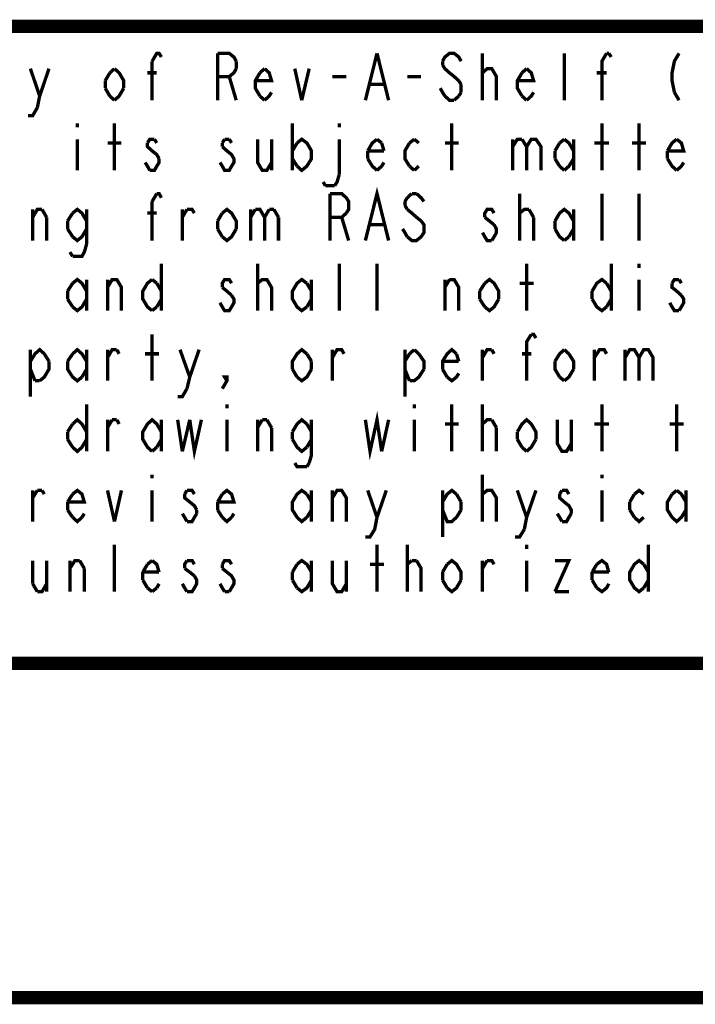
# Model space of a CAD drawing. Units: millimetres. Extents: x 0 to 432, y 0 to 280.
# Drawn here: x 52 to 77, y 0 to 37 of the extents above; entities that cross this region are included whole.
import ezdxf

# ---------------------------------------------------------------- set-up
doc = ezdxf.new("R2010")
doc.units = ezdxf.units.MM
doc.layers.add('P', color=7, linetype='Continuous')

msp = doc.modelspace()

# ---------------------------------------------------------------- linework, layer by layer
at = {"layer": 'P'}
for points, const_width in [([(122.361, 36.883), (12.7, 36.883)], 0.508), ([(56.797, 35.56), (56.974, 35.86), (57.062, 35.86), (57.15, 35.719)], 0.127), ([(59.284, 34.078), (59.284, 35.86)], 0.127), ([(59.284, 35.86), (59.725, 35.86), (59.902, 35.719), (59.99, 35.56)], 0.127), ([(64.893, 34.078), (65.334, 35.86)], 0.127), ([(65.334, 35.86), (65.775, 34.078)], 0.127), ([(68.527, 35.56), (68.439, 35.719), (68.263, 35.86), (68.086, 35.86), (67.91, 35.719), (67.822, 35.56)], 0.127), ([(69.338, 34.078), (69.338, 35.86)], 0.127), ([(72.443, 34.078), (72.443, 35.86)], 0.127), ([(73.872, 34.078), (73.872, 35.56), (74.048, 35.86)], 0.127), ([(74.048, 35.86), (74.136, 35.86)], 0.127), ([(74.136, 35.86), (74.224, 35.719)], 0.127), ([(76.8, 35.86), (76.623, 35.56), (76.535, 35.119), (76.535, 34.819), (76.623, 34.378)], 0.127), ([(56.797, 34.078), (56.797, 35.56)], 0.127), ([(59.99, 35.56), (59.99, 35.278)], 0.127), ([(67.822, 35.56), (67.822, 35.419)], 0.127), ([(52.176, 35.278), (52.529, 34.237), (52.44, 33.796)], 0.127), ([(52.529, 34.237), (52.881, 35.278)], 0.127), ([(55.016, 34.819), (55.192, 35.119)], 0.127), ([(55.192, 35.119), (55.368, 35.278)], 0.127), ([(55.368, 35.278), (55.545, 35.119), (55.721, 34.819), (55.721, 34.537)], 0.127), ([(56.621, 35.119), (56.974, 35.119)], 0.127), ([(59.99, 35.278), (59.902, 35.119), (59.725, 34.978)], 0.127), ([(61.066, 35.278), (61.242, 35.119), (61.33, 34.819), (60.713, 34.819)], 0.127), ([(60.889, 34.237), (60.713, 34.537), (60.713, 34.819), (60.889, 35.119)], 0.127), ([(60.889, 35.119), (61.066, 35.278)], 0.127), ([(62.212, 35.278), (62.477, 34.078)], 0.127), ([(62.477, 34.078), (62.759, 35.278)], 0.127), ([(67.822, 35.419), (67.91, 35.278), (68.086, 35.119)], 0.127), ([(68.086, 35.119), (68.263, 34.978), (68.439, 34.819)], 0.127), ([(69.338, 34.978), (69.338, 35.119), (69.515, 35.278), (69.603, 35.278), (69.691, 35.278), (69.868, 34.978), (69.868, 34.078)], 0.127), ([(71.014, 35.278), (71.191, 35.119), (71.279, 34.819), (70.661, 34.819)], 0.127), ([(70.838, 34.237), (70.661, 34.537), (70.661, 34.819), (70.838, 35.119)], 0.127), ([(70.838, 35.119), (71.014, 35.278)], 0.127), ([(73.678, 35.119), (74.048, 35.119)], 0.127), ([(55.016, 34.537), (55.016, 34.819)], 0.127), ([(59.725, 34.978), (59.284, 34.978)], 0.127), ([(59.725, 34.978), (59.99, 34.078)], 0.127), ([(63.641, 34.978), (64.17, 34.978)], 0.127), ([(66.481, 34.978), (67.01, 34.978)], 0.127), ([(68.439, 34.819), (68.527, 34.678)], 0.127), ([(55.192, 34.237), (55.016, 34.537)], 0.127), ([(55.721, 34.537), (55.545, 34.237), (55.368, 34.078)], 0.127), ([(61.33, 34.378), (61.242, 34.237), (61.066, 34.078)], 0.127), ([(65.07, 34.678), (65.599, 34.678)], 0.127), ([(67.91, 34.237), (67.822, 34.378), (67.733, 34.537)], 0.127), ([(68.527, 34.378), (68.439, 34.237)], 0.127), ([(68.527, 34.678), (68.527, 34.378)], 0.127), ([(71.279, 34.378), (71.191, 34.237), (71.014, 34.078)], 0.127), ([(76.623, 34.378), (76.8, 34.078)], 0.127), ([(55.368, 34.078), (55.192, 34.237)], 0.127), ([(61.066, 34.078), (60.889, 34.237)], 0.127), ([(68.263, 34.078), (68.086, 34.078), (67.91, 34.237)], 0.127), ([(68.439, 34.237), (68.263, 34.078)], 0.127), ([(71.014, 34.078), (70.838, 34.237)], 0.127), ([(52.44, 33.796), (52.264, 33.496), (52.088, 33.496)], 0.127), ([(53.957, 33.196), (53.957, 33.055)], 0.127), ([(55.368, 31.415), (55.368, 33.196)], 0.127), ([(62.124, 33.196), (62.124, 31.415)], 0.127), ([(63.906, 33.196), (63.906, 33.055)], 0.127), ([(68.174, 31.415), (68.174, 33.196)], 0.127), ([(73.872, 31.415), (73.872, 33.196)], 0.127), ([(75.283, 31.415), (75.283, 33.196)], 0.127), ([(53.957, 32.597), (53.957, 31.415)], 0.127), ([(56.885, 32.597), (56.709, 32.597), (56.621, 32.456)], 0.127), ([(56.974, 32.456), (56.885, 32.597)], 0.127), ([(59.549, 32.597), (59.461, 32.456)], 0.127), ([(59.725, 32.597), (59.549, 32.597)], 0.127), ([(59.813, 32.456), (59.725, 32.597)], 0.127), ([(60.801, 32.597), (60.801, 31.715), (60.978, 31.415), (61.154, 31.415), (61.33, 31.715)], 0.127), ([(61.33, 32.597), (61.33, 31.415)], 0.127), ([(62.301, 32.456), (62.477, 32.597), (62.671, 32.456), (62.847, 32.156), (62.847, 31.856), (62.671, 31.574), (62.477, 31.415), (62.301, 31.574)], 0.127), ([(63.906, 32.597), (63.906, 31.274)], 0.127), ([(64.982, 32.156), (65.158, 32.456), (65.334, 32.597)], 0.127), ([(65.334, 32.597), (65.511, 32.456)], 0.127), ([(66.569, 32.456), (66.746, 32.597)], 0.127), ([(66.746, 32.597), (66.922, 32.456)], 0.127), ([(70.485, 32.597), (70.485, 31.415)], 0.127), ([(70.485, 32.314), (70.661, 32.597), (70.838, 32.597)], 0.127), ([(70.838, 32.597), (71.014, 32.314)], 0.127), ([(71.014, 32.314), (71.191, 32.597), (71.367, 32.597), (71.561, 32.314), (71.561, 31.415)], 0.127), ([(72.267, 32.456), (72.443, 32.597)], 0.127), ([(72.443, 32.597), (72.619, 32.456), (72.796, 32.156)], 0.127), ([(72.796, 32.597), (72.796, 31.415)], 0.127), ([(76.359, 32.156), (76.535, 32.456), (76.712, 32.597)], 0.127), ([(76.712, 32.597), (76.888, 32.456), (76.976, 32.156), (76.359, 32.156)], 0.127), ([(55.104, 32.456), (55.633, 32.456)], 0.127), ([(56.621, 32.456), (56.621, 32.314), (56.797, 32.156)], 0.127), ([(56.797, 32.156), (56.974, 32.015), (57.062, 31.856)], 0.127), ([(59.461, 32.314), (59.637, 32.156), (59.813, 32.015), (59.902, 31.856), (59.902, 31.715), (59.813, 31.574), (59.725, 31.415), (59.549, 31.415), (59.461, 31.574), (59.373, 31.715)], 0.127), ([(59.461, 32.456), (59.461, 32.314)], 0.127), ([(62.124, 32.156), (62.301, 32.456)], 0.127), ([(64.982, 31.856), (64.982, 32.156)], 0.127), ([(65.599, 32.156), (64.982, 32.156)], 0.127), ([(65.511, 32.456), (65.599, 32.156)], 0.127), ([(66.569, 31.574), (66.393, 31.856), (66.393, 32.156), (66.569, 32.456)], 0.127), ([(67.91, 32.456), (68.439, 32.456)], 0.127), ([(71.014, 32.314), (71.014, 31.415)], 0.127), ([(72.09, 32.156), (72.267, 32.456)], 0.127), ([(72.09, 31.856), (72.09, 32.156)], 0.127), ([(73.589, 32.456), (74.136, 32.456)], 0.127), ([(75.018, 32.456), (75.547, 32.456)], 0.127), ([(76.359, 31.856), (76.359, 32.156)], 0.127), ([(57.062, 31.856), (57.062, 31.715), (56.974, 31.574), (56.885, 31.415), (56.709, 31.415)], 0.127), ([(62.301, 31.574), (62.124, 31.856)], 0.127), ([(65.334, 31.415), (65.158, 31.574), (64.982, 31.856)], 0.127), ([(72.267, 31.574), (72.09, 31.856)], 0.127), ([(72.796, 31.856), (72.619, 31.574), (72.443, 31.415)], 0.127), ([(76.712, 31.415), (76.535, 31.574), (76.359, 31.856)], 0.127), ([(56.621, 31.574), (56.533, 31.715)], 0.127), ([(56.709, 31.415), (56.621, 31.574)], 0.127), ([(65.599, 31.715), (65.511, 31.574), (65.334, 31.415)], 0.127), ([(66.746, 31.415), (66.569, 31.574)], 0.127), ([(66.922, 31.574), (66.746, 31.415)], 0.127), ([(72.443, 31.415), (72.267, 31.574)], 0.127), ([(76.976, 31.715), (76.888, 31.574), (76.712, 31.415)], 0.127), ([(63.377, 30.833), (63.288, 30.974)], 0.127), ([(63.906, 31.274), (63.818, 30.974), (63.729, 30.833)], 0.127), ([(63.729, 30.833), (63.377, 30.833)], 0.127), ([(64.893, 28.751), (65.334, 30.533), (65.775, 28.751)], 0.127), ([(56.797, 30.233), (56.974, 30.533)], 0.127), ([(56.797, 28.751), (56.797, 30.233)], 0.127), ([(56.974, 30.533), (57.062, 30.533), (57.15, 30.374)], 0.127), ([(63.553, 28.751), (63.553, 30.533)], 0.127), ([(63.553, 30.533), (63.994, 30.533), (64.17, 30.374), (64.258, 30.233), (64.258, 29.933), (64.17, 29.792)], 0.127), ([(66.481, 30.374), (66.393, 30.233)], 0.127), ([(66.393, 30.233), (66.393, 30.092)], 0.127), ([(66.657, 30.533), (66.481, 30.374)], 0.127), ([(66.834, 30.533), (66.657, 30.533)], 0.127), ([(67.116, 30.233), (67.01, 30.374), (66.834, 30.533)], 0.127), ([(70.75, 28.751), (70.75, 30.533)], 0.127), ([(73.872, 28.751), (73.872, 30.533)], 0.127), ([(75.283, 28.751), (75.283, 30.533)], 0.127), ([(52.264, 28.751), (52.264, 29.933)], 0.127), ([(52.264, 29.633), (52.44, 29.933), (52.617, 29.933)], 0.127), ([(52.617, 29.933), (52.793, 29.633)], 0.127), ([(53.781, 29.792), (53.957, 29.933), (54.134, 29.792), (54.31, 29.492)], 0.127), ([(54.31, 29.933), (54.31, 28.61)], 0.127), ([(57.944, 28.751), (57.944, 29.933)], 0.127), ([(57.944, 29.633), (58.12, 29.933)], 0.127), ([(58.12, 29.933), (58.314, 29.933), (58.402, 29.792)], 0.127), ([(59.461, 29.792), (59.637, 29.933), (59.813, 29.792), (59.99, 29.492), (59.99, 29.192)], 0.127), ([(60.537, 29.933), (60.537, 28.751)], 0.127), ([(60.537, 29.633), (60.713, 29.933)], 0.127), ([(60.713, 29.933), (60.889, 29.933), (61.066, 29.633), (61.066, 28.751)], 0.127), ([(61.066, 29.633), (61.242, 29.933)], 0.127), ([(61.242, 29.933), (61.419, 29.933)], 0.127), ([(61.419, 29.933), (61.595, 29.633)], 0.127), ([(66.393, 30.092), (66.481, 29.933)], 0.127), ([(66.481, 29.933), (66.657, 29.792)], 0.127), ([(69.779, 29.792), (69.691, 29.933), (69.515, 29.933), (69.427, 29.792), (69.427, 29.633)], 0.127), ([(70.75, 29.633), (70.75, 29.792), (70.926, 29.933), (71.014, 29.933), (71.102, 29.933)], 0.127), ([(71.102, 29.933), (71.279, 29.633)], 0.127), ([(72.09, 29.492), (72.267, 29.792), (72.443, 29.933), (72.619, 29.792), (72.796, 29.492)], 0.127), ([(72.796, 29.933), (72.796, 28.751)], 0.127), ([(52.793, 29.633), (52.793, 28.751)], 0.127), ([(53.587, 29.492), (53.781, 29.792)], 0.127), ([(53.587, 29.192), (53.587, 29.492)], 0.127), ([(56.621, 29.792), (56.974, 29.792)], 0.127), ([(59.284, 29.492), (59.461, 29.792)], 0.127), ([(59.284, 29.192), (59.284, 29.492)], 0.127), ([(61.595, 29.633), (61.595, 28.751)], 0.127), ([(64.17, 29.792), (63.994, 29.633), (63.553, 29.633)], 0.127), ([(63.994, 29.633), (64.258, 28.751)], 0.127), ([(67.01, 29.492), (67.116, 29.351), (67.116, 29.051), (67.01, 28.893), (66.834, 28.751), (66.657, 28.751), (66.481, 28.893)], 0.127), ([(66.657, 29.792), (66.834, 29.633), (67.01, 29.492)], 0.127), ([(69.427, 29.633), (69.603, 29.492)], 0.127), ([(69.603, 29.492), (69.779, 29.351)], 0.127), ([(71.279, 29.633), (71.279, 28.751)], 0.127), ([(72.09, 29.192), (72.09, 29.492)], 0.127), ([(53.781, 28.893), (53.587, 29.192)], 0.127), ([(54.31, 29.192), (54.134, 28.893), (53.957, 28.751), (53.781, 28.893)], 0.127), ([(59.461, 28.893), (59.284, 29.192)], 0.127), ([(59.99, 29.192), (59.813, 28.893), (59.637, 28.751), (59.461, 28.893)], 0.127), ([(65.07, 29.351), (65.599, 29.351)], 0.127), ([(66.393, 29.051), (66.305, 29.192)], 0.127), ([(69.779, 29.351), (69.868, 29.192), (69.868, 29.051), (69.779, 28.893), (69.691, 28.751)], 0.127), ([(72.443, 28.751), (72.267, 28.893), (72.09, 29.192)], 0.127), ([(72.796, 29.192), (72.619, 28.893)], 0.127), ([(66.481, 28.893), (66.393, 29.051)], 0.127), ([(69.691, 28.751), (69.515, 28.751), (69.427, 28.893), (69.338, 29.051)], 0.127), ([(72.619, 28.893), (72.443, 28.751)], 0.127), ([(54.31, 28.61), (54.222, 28.31), (54.134, 28.152), (53.781, 28.152)], 0.127), ([(53.781, 28.152), (53.675, 28.31)], 0.127), ([(57.15, 27.869), (57.15, 26.088)], 0.127), ([(60.801, 26.088), (60.801, 27.869)], 0.127), ([(63.906, 26.088), (63.906, 27.869)], 0.127), ([(65.334, 26.088), (65.334, 27.869)], 0.127), ([(71.014, 26.088), (71.014, 27.869)], 0.127), ([(74.224, 27.869), (74.224, 26.088)], 0.127), ([(75.283, 27.869), (75.283, 27.711)], 0.127), ([(53.781, 27.129), (53.957, 27.27), (54.134, 27.129), (54.31, 26.829)], 0.127), ([(54.31, 27.27), (54.31, 26.088)], 0.127), ([(55.104, 26.088), (55.104, 27.27)], 0.127), ([(55.104, 26.97), (55.28, 27.27), (55.457, 27.27), (55.633, 26.97), (55.633, 26.088)], 0.127), ([(56.797, 26.088), (56.621, 26.229), (56.444, 26.529), (56.444, 26.829), (56.621, 27.129), (56.797, 27.27)], 0.127), ([(56.797, 27.27), (56.974, 27.129)], 0.127), ([(59.813, 27.129), (59.725, 27.27), (59.549, 27.27), (59.461, 27.129), (59.461, 26.97)], 0.127), ([(60.801, 26.97), (60.801, 27.129), (60.978, 27.27), (61.066, 27.27), (61.154, 27.27), (61.33, 26.97), (61.33, 26.088)], 0.127), ([(62.671, 26.229), (62.477, 26.088), (62.301, 26.229), (62.124, 26.529), (62.124, 26.829), (62.301, 27.129), (62.477, 27.27), (62.671, 27.129)], 0.127), ([(62.847, 27.27), (62.847, 26.088)], 0.127), ([(67.91, 26.088), (67.91, 27.27)], 0.127), ([(67.91, 26.97), (68.086, 27.27)], 0.127), ([(68.086, 27.27), (68.263, 27.27), (68.439, 26.97), (68.439, 26.088)], 0.127), ([(69.427, 27.129), (69.603, 27.27), (69.779, 27.129), (69.956, 26.829), (69.956, 26.529)], 0.127), ([(73.501, 26.829), (73.678, 27.129), (73.872, 27.27), (74.048, 27.129)], 0.127), ([(75.283, 27.27), (75.283, 26.088)], 0.127), ([(76.8, 27.27), (76.623, 27.27), (76.535, 27.129)], 0.127), ([(76.888, 27.129), (76.8, 27.27)], 0.127), ([(53.587, 26.829), (53.781, 27.129)], 0.127), ([(56.974, 27.129), (57.15, 26.829)], 0.127), ([(59.461, 26.97), (59.637, 26.829)], 0.127), ([(62.671, 27.129), (62.847, 26.829)], 0.127), ([(69.233, 26.829), (69.427, 27.129)], 0.127), ([(70.75, 27.129), (71.279, 27.129)], 0.127), ([(74.048, 27.129), (74.224, 26.829)], 0.127), ([(76.535, 27.129), (76.535, 26.97), (76.712, 26.829)], 0.127), ([(53.587, 26.529), (53.587, 26.829)], 0.127), ([(53.781, 26.229), (53.587, 26.529)], 0.127), ([(54.31, 26.529), (54.134, 26.229), (53.957, 26.088), (53.781, 26.229)], 0.127), ([(57.15, 26.529), (56.974, 26.229)], 0.127), ([(59.637, 26.829), (59.813, 26.67)], 0.127), ([(59.813, 26.67), (59.902, 26.529), (59.902, 26.388), (59.813, 26.229)], 0.127), ([(62.847, 26.529), (62.671, 26.229)], 0.127), ([(69.233, 26.529), (69.233, 26.829)], 0.127), ([(69.427, 26.229), (69.233, 26.529)], 0.127), ([(69.956, 26.529), (69.779, 26.229), (69.603, 26.088), (69.427, 26.229)], 0.127), ([(73.501, 26.529), (73.501, 26.829)], 0.127), ([(74.048, 26.229), (73.872, 26.088), (73.678, 26.229), (73.501, 26.529)], 0.127), ([(74.224, 26.529), (74.048, 26.229)], 0.127), ([(76.712, 26.829), (76.888, 26.67)], 0.127), ([(76.888, 26.67), (76.976, 26.529), (76.976, 26.388), (76.888, 26.229), (76.8, 26.088)], 0.127), ([(56.974, 26.229), (56.797, 26.088)], 0.127), ([(59.813, 26.229), (59.725, 26.088), (59.549, 26.088), (59.461, 26.229), (59.373, 26.388)], 0.127), ([(76.8, 26.088), (76.623, 26.088), (76.535, 26.229), (76.447, 26.388)], 0.127), ([(56.797, 23.424), (56.797, 25.188)], 0.127), ([(71.014, 23.424), (71.014, 24.906), (71.191, 25.188)], 0.127), ([(71.191, 25.188), (71.279, 25.188), (71.367, 25.047)], 0.127), ([(52.176, 24.165), (52.352, 24.448), (52.529, 24.606), (52.705, 24.448)], 0.127), ([(53.781, 24.448), (53.957, 24.606), (54.134, 24.448), (54.31, 24.165)], 0.127), ([(62.124, 23.865), (62.124, 24.165), (62.301, 24.448), (62.477, 24.606), (62.671, 24.448)], 0.127), ([(67.822, 23.865), (67.822, 24.165), (67.998, 24.448), (68.174, 24.606), (68.351, 24.448)], 0.127), ([(52.176, 24.606), (52.176, 22.825)], 0.127), ([(52.705, 24.448), (52.881, 24.165)], 0.127), ([(53.587, 24.165), (53.781, 24.448)], 0.127), ([(54.31, 24.606), (54.31, 23.424)], 0.127), ([(55.104, 23.424), (55.104, 24.606)], 0.127), ([(55.104, 24.306), (55.28, 24.606), (55.457, 24.606)], 0.127), ([(55.457, 24.606), (55.545, 24.448)], 0.127), ([(56.533, 24.448), (57.062, 24.448)], 0.127), ([(57.856, 24.606), (58.226, 23.566)], 0.127), ([(58.226, 23.566), (58.579, 24.606)], 0.127), ([(62.671, 24.448), (62.847, 24.165)], 0.127), ([(63.641, 23.424), (63.641, 24.606)], 0.127), ([(63.641, 24.306), (63.818, 24.606), (63.994, 24.606), (64.082, 24.448)], 0.127), ([(66.393, 24.165), (66.569, 24.448), (66.746, 24.606)], 0.127), ([(66.393, 24.606), (66.393, 22.825)], 0.127), ([(66.746, 24.606), (66.922, 24.448)], 0.127), ([(66.922, 24.448), (67.116, 24.165), (67.116, 23.865)], 0.127), ([(68.351, 24.448), (68.439, 24.165)], 0.127), ([(69.338, 23.424), (69.338, 24.606)], 0.127), ([(69.338, 24.306), (69.515, 24.606), (69.691, 24.606)], 0.127), ([(69.691, 24.606), (69.779, 24.448)], 0.127), ([(70.838, 24.448), (71.191, 24.448)], 0.127), ([(72.09, 24.165), (72.267, 24.448), (72.443, 24.606)], 0.127), ([(72.443, 24.606), (72.619, 24.448)], 0.127), ([(72.619, 24.448), (72.796, 24.165), (72.796, 23.865)], 0.127), ([(73.589, 23.424), (73.589, 24.606)], 0.127), ([(73.589, 24.306), (73.783, 24.606), (73.96, 24.606), (74.048, 24.448)], 0.127), ([(74.754, 24.606), (74.754, 23.424)], 0.127), ([(74.754, 24.306), (74.93, 24.606), (75.106, 24.606), (75.283, 24.306), (75.283, 23.424)], 0.127), ([(75.283, 24.306), (75.459, 24.606), (75.636, 24.606), (75.812, 24.306), (75.812, 23.424)], 0.127), ([(52.881, 24.165), (52.881, 23.865), (52.705, 23.566), (52.529, 23.424)], 0.127), ([(54.134, 23.566), (53.957, 23.424), (53.781, 23.566), (53.587, 23.865), (53.587, 24.165)], 0.127), ([(62.847, 24.165), (62.847, 23.865)], 0.127), ([(68.439, 24.165), (67.822, 24.165)], 0.127), ([(72.267, 23.566), (72.09, 23.865), (72.09, 24.165)], 0.127), ([(52.352, 23.424), (52.176, 23.865)], 0.127), ([(54.31, 23.865), (54.134, 23.566)], 0.127), ([(58.226, 23.566), (58.12, 23.125)], 0.127), ([(59.637, 23.424), (59.549, 23.566), (59.637, 23.566), (59.637, 23.424), (59.461, 23.125)], 0.127), ([(62.301, 23.566), (62.124, 23.865)], 0.127), ([(62.847, 23.865), (62.671, 23.566), (62.477, 23.424), (62.301, 23.566)], 0.127), ([(66.569, 23.424), (66.393, 23.865)], 0.127), ([(67.116, 23.865), (66.922, 23.566), (66.746, 23.424), (66.569, 23.424)], 0.127), ([(67.998, 23.566), (67.822, 23.865)], 0.127), ([(68.439, 23.707), (68.351, 23.566), (68.174, 23.424), (67.998, 23.566)], 0.127), ([(72.443, 23.424), (72.267, 23.566)], 0.127), ([(72.796, 23.865), (72.619, 23.566), (72.443, 23.424)], 0.127), ([(52.529, 23.424), (52.352, 23.424)], 0.127), ([(58.12, 23.125), (57.944, 22.825), (57.767, 22.825)], 0.127), ([(54.31, 22.525), (54.31, 20.743)], 0.127), ([(59.637, 22.525), (59.637, 22.384)], 0.127), ([(66.746, 22.525), (66.746, 22.384)], 0.127), ([(68.174, 20.743), (68.174, 22.525)], 0.127), ([(69.338, 20.743), (69.338, 22.525)], 0.127), ([(73.872, 20.743), (73.872, 22.525)], 0.127), ([(76.712, 20.743), (76.712, 22.525)], 0.127), ([(64.893, 21.943), (65.07, 20.743), (65.334, 21.943), (65.511, 20.743)], 0.127), ([(53.587, 21.484), (53.781, 21.784)], 0.127), ([(53.781, 21.784), (53.957, 21.943), (54.134, 21.784), (54.31, 21.484)], 0.127), ([(55.104, 20.743), (55.104, 21.943)], 0.127), ([(55.104, 21.643), (55.28, 21.943)], 0.127), ([(55.28, 21.943), (55.457, 21.943)], 0.127), ([(55.457, 21.943), (55.545, 21.784)], 0.127), ([(56.797, 20.743), (56.621, 20.902), (56.444, 21.202), (56.444, 21.484), (56.621, 21.784), (56.797, 21.943), (56.974, 21.784), (57.15, 21.484)], 0.127), ([(57.15, 21.943), (57.15, 20.743)], 0.127), ([(57.767, 21.943), (57.944, 20.743)], 0.127), ([(57.944, 20.743), (58.226, 21.943)], 0.127), ([(58.226, 21.943), (58.402, 20.743), (58.667, 21.943)], 0.127), ([(59.637, 21.943), (59.637, 20.743)], 0.127), ([(60.801, 20.743), (60.801, 21.943)], 0.127), ([(60.801, 21.643), (60.978, 21.943)], 0.127), ([(60.978, 21.943), (61.154, 21.943)], 0.127), ([(61.154, 21.943), (61.33, 21.643)], 0.127), ([(61.33, 21.643), (61.33, 20.743)], 0.127), ([(62.124, 21.484), (62.301, 21.784), (62.477, 21.943), (62.671, 21.784)], 0.127), ([(62.671, 21.784), (62.847, 21.484)], 0.127), ([(62.847, 21.943), (62.847, 20.602), (62.759, 20.302)], 0.127), ([(65.511, 20.743), (65.775, 21.943)], 0.127), ([(66.746, 21.943), (66.746, 20.743)], 0.127), ([(67.91, 21.784), (68.439, 21.784)], 0.127), ([(69.338, 21.643), (69.338, 21.784), (69.515, 21.943), (69.603, 21.943), (69.691, 21.943)], 0.127), ([(69.691, 21.943), (69.868, 21.643)], 0.127), ([(69.868, 21.643), (69.868, 20.743)], 0.127), ([(70.661, 21.484), (70.838, 21.784), (71.014, 21.943), (71.191, 21.784), (71.367, 21.484), (71.367, 21.202)], 0.127), ([(72.178, 21.943), (72.178, 21.043), (72.355, 20.743), (72.531, 20.743), (72.708, 21.043)], 0.127), ([(72.708, 21.943), (72.708, 20.743)], 0.127), ([(73.589, 21.784), (74.136, 21.784)], 0.127), ([(76.447, 21.784), (76.976, 21.784)], 0.127), ([(53.587, 21.202), (53.587, 21.484)], 0.127), ([(62.124, 21.202), (62.124, 21.484)], 0.127), ([(70.661, 21.202), (70.661, 21.484)], 0.127), ([(53.781, 20.902), (53.587, 21.202)], 0.127), ([(54.31, 21.202), (54.134, 20.902), (53.957, 20.743), (53.781, 20.902)], 0.127), ([(56.974, 20.902), (56.797, 20.743)], 0.127), ([(57.15, 21.202), (56.974, 20.902)], 0.127), ([(62.671, 20.902), (62.477, 20.743), (62.301, 20.902), (62.124, 21.202)], 0.127), ([(62.847, 21.202), (62.671, 20.902)], 0.127), ([(70.838, 20.902), (70.661, 21.202)], 0.127), ([(71.014, 20.743), (70.838, 20.902)], 0.127), ([(71.367, 21.202), (71.191, 20.902), (71.014, 20.743)], 0.127), ([(62.671, 20.161), (62.301, 20.161), (62.212, 20.302)], 0.127), ([(62.759, 20.302), (62.671, 20.161)], 0.127), ([(56.797, 19.861), (56.797, 19.72)], 0.127), ([(69.338, 18.08), (69.338, 19.861)], 0.127), ([(73.872, 19.861), (73.872, 19.72)], 0.127), ([(52.264, 18.08), (52.264, 19.262)], 0.127), ([(52.264, 18.979), (52.44, 19.262)], 0.127), ([(52.44, 19.262), (52.617, 19.262)], 0.127), ([(52.617, 19.262), (52.705, 19.121)], 0.127), ([(53.781, 19.121), (53.957, 19.262), (54.134, 19.121), (54.222, 18.821), (53.587, 18.821)], 0.127), ([(53.587, 18.821), (53.781, 19.121)], 0.127), ([(55.104, 19.262), (55.368, 18.08)], 0.127), ([(55.368, 18.08), (55.633, 19.262)], 0.127), ([(56.797, 19.262), (56.797, 18.08)], 0.127), ([(58.12, 19.262), (58.032, 19.121)], 0.127), ([(58.032, 19.121), (58.032, 18.979), (58.226, 18.821), (58.402, 18.68), (58.491, 18.521)], 0.127), ([(58.402, 19.121), (58.314, 19.262), (58.12, 19.262)], 0.127), ([(59.461, 19.121), (59.637, 19.262), (59.813, 19.121), (59.902, 18.821), (59.284, 18.821)], 0.127), ([(59.284, 18.821), (59.461, 19.121)], 0.127), ([(62.671, 18.239), (62.477, 18.08), (62.301, 18.239), (62.124, 18.521), (62.124, 18.821), (62.301, 19.121), (62.477, 19.262), (62.671, 19.121)], 0.127), ([(62.671, 19.121), (62.847, 18.821)], 0.127), ([(62.847, 19.262), (62.847, 18.08)], 0.127), ([(63.641, 18.08), (63.641, 19.262)], 0.127), ([(63.641, 18.979), (63.818, 19.262), (63.994, 19.262), (64.17, 18.979), (64.17, 18.08)], 0.127), ([(64.982, 19.262), (65.334, 18.239), (65.246, 17.78), (65.07, 17.498), (64.893, 17.498)], 0.127), ([(65.334, 18.239), (65.687, 19.262)], 0.127), ([(67.822, 18.821), (67.998, 19.121), (68.174, 19.262), (68.351, 19.121)], 0.127), ([(67.822, 19.262), (67.822, 17.498)], 0.127), ([(68.351, 19.121), (68.527, 18.821)], 0.127), ([(69.338, 18.979), (69.338, 19.121), (69.515, 19.262), (69.603, 19.262), (69.691, 19.262), (69.868, 18.979), (69.868, 18.08)], 0.127), ([(70.661, 19.262), (71.014, 18.239)], 0.127), ([(71.014, 18.239), (71.367, 19.262)], 0.127), ([(72.355, 19.262), (72.267, 19.121)], 0.127), ([(72.267, 19.121), (72.267, 18.979), (72.443, 18.821)], 0.127), ([(72.619, 19.121), (72.531, 19.262), (72.355, 19.262)], 0.127), ([(73.872, 19.262), (73.872, 18.08)], 0.127), ([(74.93, 18.821), (75.106, 19.121)], 0.127), ([(75.106, 19.121), (75.283, 19.262), (75.459, 19.121)], 0.127), ([(77.064, 18.521), (76.888, 18.239), (76.712, 18.08), (76.535, 18.239), (76.359, 18.521), (76.359, 18.821), (76.535, 19.121)], 0.127), ([(76.535, 19.121), (76.712, 19.262)], 0.127), ([(76.712, 19.262), (76.888, 19.121), (77.064, 18.821)], 0.127), ([(77.064, 19.262), (77.064, 18.08)], 0.127), ([(53.587, 18.521), (53.587, 18.821)], 0.127), ([(59.284, 18.521), (59.284, 18.821)], 0.127), ([(68.527, 18.821), (68.527, 18.521)], 0.127), ([(72.443, 18.821), (72.619, 18.68), (72.708, 18.521), (72.708, 18.38)], 0.127), ([(74.93, 18.521), (74.93, 18.821)], 0.127), ([(53.781, 18.239), (53.587, 18.521)], 0.127), ([(54.222, 18.38), (54.134, 18.239), (53.957, 18.08), (53.781, 18.239)], 0.127), ([(58.032, 18.239), (57.944, 18.38)], 0.127), ([(58.491, 18.38), (58.402, 18.239)], 0.127), ([(58.491, 18.521), (58.491, 18.38)], 0.127), ([(59.461, 18.239), (59.284, 18.521)], 0.127), ([(59.902, 18.38), (59.813, 18.239)], 0.127), ([(62.847, 18.521), (62.671, 18.239)], 0.127), ([(68.351, 18.239), (68.174, 18.08), (67.998, 18.08), (67.822, 18.521)], 0.127), ([(68.527, 18.521), (68.351, 18.239)], 0.127), ([(72.355, 18.08), (72.267, 18.239), (72.178, 18.38)], 0.127), ([(72.708, 18.38), (72.619, 18.239), (72.531, 18.08), (72.355, 18.08)], 0.127), ([(75.106, 18.239), (74.93, 18.521)], 0.127), ([(58.12, 18.08), (58.032, 18.239)], 0.127), ([(58.402, 18.239), (58.314, 18.08), (58.12, 18.08)], 0.127), ([(59.813, 18.239), (59.637, 18.08), (59.461, 18.239)], 0.127), ([(71.014, 18.239), (70.926, 17.78)], 0.127), ([(75.459, 18.239), (75.283, 18.08), (75.106, 18.239)], 0.127), ([(70.926, 17.78), (70.75, 17.498), (70.573, 17.498)], 0.127), ([(55.368, 15.416), (55.368, 17.198)], 0.127), ([(65.334, 15.416), (65.334, 17.198)], 0.127), ([(66.481, 15.416), (66.481, 17.198)], 0.127), ([(71.014, 17.198), (71.014, 17.039)], 0.127), ([(75.636, 17.198), (75.636, 15.416)], 0.127), ([(52.264, 16.598), (52.264, 15.716)], 0.127), ([(52.793, 16.598), (52.793, 15.416)], 0.127), ([(53.675, 15.416), (53.675, 16.598)], 0.127), ([(53.675, 16.298), (53.869, 16.598), (54.046, 16.598)], 0.127), ([(54.046, 16.598), (54.222, 16.298)], 0.127), ([(56.444, 16.157), (56.621, 16.457)], 0.127), ([(56.621, 16.457), (56.797, 16.598)], 0.127), ([(56.797, 16.598), (56.974, 16.457), (57.062, 16.157)], 0.127), ([(58.12, 16.598), (58.032, 16.457), (58.032, 16.298)], 0.127), ([(58.402, 16.457), (58.314, 16.598), (58.12, 16.598)], 0.127), ([(59.813, 16.457), (59.725, 16.598), (59.549, 16.598), (59.461, 16.457)], 0.127), ([(59.461, 16.457), (59.461, 16.298)], 0.127), ([(62.124, 16.157), (62.301, 16.457)], 0.127), ([(62.301, 16.457), (62.477, 16.598), (62.671, 16.457), (62.847, 16.157)], 0.127), ([(62.847, 16.598), (62.847, 15.416)], 0.127), ([(63.641, 16.598), (63.641, 15.716), (63.818, 15.416), (63.994, 15.416), (64.17, 15.716)], 0.127), ([(64.17, 16.598), (64.17, 15.416)], 0.127), ([(65.07, 16.457), (65.599, 16.457)], 0.127), ([(66.481, 16.457), (66.657, 16.598)], 0.127), ([(66.481, 16.298), (66.481, 16.457)], 0.127), ([(66.657, 16.598), (66.746, 16.598), (66.834, 16.598)], 0.127), ([(66.834, 16.598), (67.01, 16.298), (67.01, 15.416)], 0.127), ([(67.822, 16.157), (67.998, 16.457)], 0.127), ([(67.998, 16.457), (68.174, 16.598), (68.351, 16.457), (68.527, 16.157), (68.527, 15.857)], 0.127), ([(69.338, 15.416), (69.338, 16.598)], 0.127), ([(69.338, 16.298), (69.515, 16.598)], 0.127), ([(69.515, 16.598), (69.691, 16.598), (69.779, 16.457)], 0.127), ([(71.014, 16.598), (71.014, 15.416)], 0.127), ([(72.09, 16.598), (72.619, 16.598), (72.09, 15.416)], 0.127), ([(73.501, 16.157), (73.678, 16.457)], 0.127), ([(73.678, 16.457), (73.872, 16.598), (74.048, 16.457), (74.136, 16.157)], 0.127), ([(75.459, 15.558), (75.283, 15.416), (75.106, 15.558), (74.93, 15.857), (74.93, 16.157), (75.106, 16.457), (75.283, 16.598), (75.459, 16.457)], 0.127), ([(75.459, 16.457), (75.636, 16.157)], 0.127), ([(54.222, 16.298), (54.222, 15.416)], 0.127), ([(56.444, 15.857), (56.444, 16.157)], 0.127), ([(57.062, 16.157), (56.444, 16.157)], 0.127), ([(58.032, 16.298), (58.226, 16.157)], 0.127), ([(58.402, 16.016), (58.491, 15.857), (58.491, 15.716), (58.402, 15.558), (58.314, 15.416), (58.12, 15.416)], 0.127), ([(58.226, 16.157), (58.402, 16.016)], 0.127), ([(59.461, 16.298), (59.637, 16.157)], 0.127), ([(59.637, 16.157), (59.813, 16.016), (59.902, 15.857), (59.902, 15.716), (59.813, 15.558)], 0.127), ([(62.124, 15.857), (62.124, 16.157)], 0.127), ([(67.822, 15.857), (67.822, 16.157)], 0.127), ([(73.501, 15.857), (73.501, 16.157)], 0.127), ([(74.136, 16.157), (73.501, 16.157)], 0.127), ([(52.264, 15.716), (52.44, 15.416)], 0.127), ([(52.44, 15.416), (52.617, 15.416), (52.793, 15.716)], 0.127), ([(56.621, 15.558), (56.444, 15.857)], 0.127), ([(57.062, 15.716), (56.974, 15.558)], 0.127), ([(58.12, 15.416), (58.032, 15.558), (57.944, 15.716)], 0.127), ([(59.549, 15.416), (59.461, 15.558), (59.373, 15.716)], 0.127), ([(62.301, 15.558), (62.124, 15.857)], 0.127), ([(62.847, 15.857), (62.671, 15.558), (62.477, 15.416), (62.301, 15.558)], 0.127), ([(67.998, 15.558), (67.822, 15.857)], 0.127), ([(68.527, 15.857), (68.351, 15.558), (68.174, 15.416), (67.998, 15.558)], 0.127), ([(73.678, 15.558), (73.501, 15.857)], 0.127), ([(74.136, 15.716), (74.048, 15.558), (73.872, 15.416), (73.678, 15.558)], 0.127), ([(75.636, 15.857), (75.459, 15.558)], 0.127), ([(56.797, 15.416), (56.621, 15.558)], 0.127), ([(56.974, 15.558), (56.797, 15.416)], 0.127), ([(59.725, 15.416), (59.549, 15.416)], 0.127), ([(59.813, 15.558), (59.725, 15.416)], 0.127), ([(72.09, 15.416), (72.619, 15.416)], 0.127), ([(419.1, 12.7), (12.7, 12.7)], 0.508), ([(0, 0), (431.8, 0)], 0.508)]:
    msp.add_lwpolyline(points, dxfattribs=dict(at, const_width=const_width))

doc.saveas('drawing.dxf')
